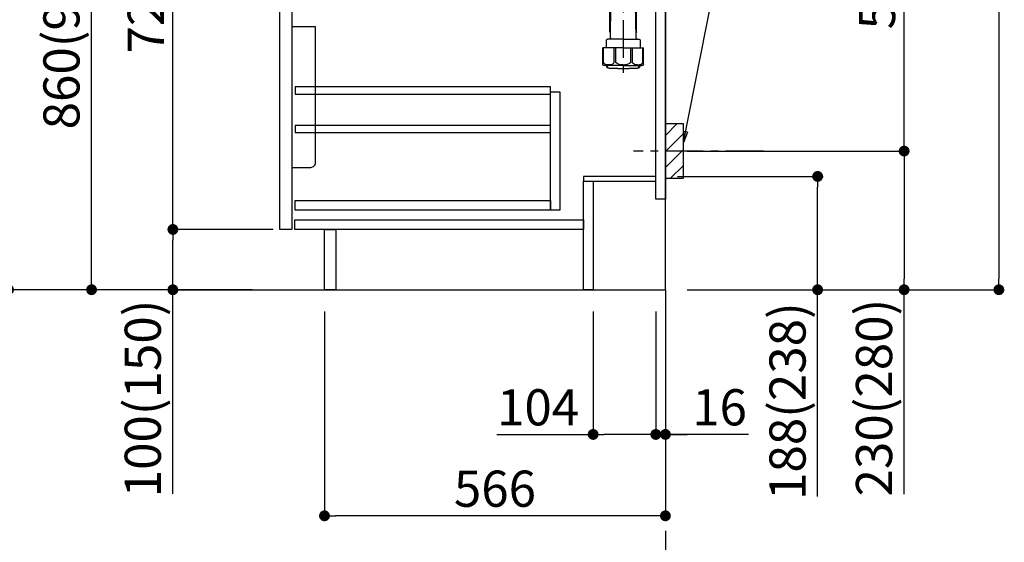
# Model space of a CAD drawing. Extents: x 83844 to 110317, y -11045 to -2175.
# Drawn here: x 103617 to 105251, y -9376 to -8509 of the extents above; entities that cross this region are included whole.
import ezdxf

# ---------------------------------------------------------------- set-up
doc = ezdxf.new("R2010")
doc.units = 0
doc.header["$LTSCALE"] = 50
doc.header["$MEASUREMENT"] = 0
doc.linetypes.add('CENTER', pattern=[2, 1.25, -0.25, 0.25, -0.25])
doc.layers.get('0').update_dxf_attribs({"linetype": 'CONTINUOUS'})
doc.layers.get('DEFPOINTS').update_dxf_attribs({"color": 146, "linetype": 'CONTINUOUS'})
for name, color, linetype in [('111-壁仕上', 3, 'CONTINUOUS'), ('122-扉', 6, 'CONTINUOUS'), ('150-機器', 8, 'CONTINUOUS'), ('160-文字', 254, 'CONTINUOUS'), ('166-寸法B', 11, 'CONTINUOUS'), ('180-補助', 161, 'CONTINUOUS')]:
    doc.layers.add(name, color=color, linetype=linetype)
doc.styles.add('KH001', font='txt')
doc.dimstyles.new('KH1xx030', dxfattribs={"dimscale": 30, "dimtxt": 2, "dimasz": 0.6, "dimexe": 0.3, "dimexo": 1.2, "dimgap": 0.5, "dimtad": 3, "dimdec": 1, "dimdsep": 46, "dimlunit": 6, "dimtxsty": 'KH001', "dimblk": 'DOT', "dimcen": 1, "dimdle": 1, "dimclrd": 256, "dimclre": 256, "dimclrt": 256, "dimadec": 0, "dimazin": 0, "dimtfac": 1, "dimtdec": 1, "dimtix": 1, "dimtmove": 2, "dimatfit": 3, "dimldrblk": 'CLOSEDBLANK', "dimfxl": 1, "dimtolj": 1, "dimtzin": 0, "dimlwd": -1, "dimlwe": -1, "dimarcsym": 0})

# ---------------------------------------------------------------- blocks, each defined once
blk = doc.blocks.new('_Dot')
at = {"color": 0, "linetype": 'ByBlock', "lineweight": -2}
blk.add_line((-0.5, 0), (-1, 0), dxfattribs=at)
at = {"color": 0, "linetype": 'ByBlock', "const_width": 0.5}
blk.add_lwpolyline([(-0.25, 0, 1), (0.25, 0, 1)], format="xyb", close=True, dxfattribs=at)
blk = doc.blocks.new('*D118')
at = {"layer": '166-寸法B', "transparency": 16777216}
for p, q in [((104708.8, -8769), (104950.5, -8769)), ((104941.5, -8939), (104941.5, -8787)), ((104724.8, -8957), (104950.5, -8957)), ((104941.5, -9299.7), (104941.5, -8957))]:
    blk.add_line(p, q, dxfattribs=at)
at = {"layer": 'DEFPOINTS', "color": 0, "transparency": 16777216}
for p in [(104672.8, -8769), (104941.5, -8769), (104688.8, -8957)]:
    blk.add_point(p, dxfattribs=at)
at = {"layer": '166-寸法B', "transparency": 16777216, "xscale": 18, "yscale": 18, "zscale": 18}
for p, rotation in [((104941.5, -8769), 90), ((104941.5, -8957), 270)]:
    blk.add_blockref('_Dot', p, dxfattribs=dict(at, rotation=rotation))
at = {"layer": '166-寸法B', "transparency": 16777216, "insert": (104891.5, -9141.7), "char_height": 60, "attachment_point": 5, "rotation": 90, "style": 'KH001'}
blk.add_mtext('\\A1;188(238)', dxfattribs=at)
blk = doc.blocks.new('_ClosedBlank')
at = {"color": 0, "linetype": 'ByBlock', "lineweight": -2}
for p, q in [((-1, 0.167), (0, 0)), ((-1, 0.167), (-1, -0.167)), ((0, 0), (-1, -0.167))]:
    blk.add_line(p, q, dxfattribs=at)
blk = doc.blocks.new('*D119')
at = {"layer": '166-寸法B', "transparency": 16777216}
for p, q in [((104568.8, -8993), (104568.8, -9206)), ((104672.8, -8993), (104672.8, -9206)), ((104409.1, -9197), (104568.8, -9197)), ((104654.8, -9197), (104586.8, -9197))]:
    blk.add_line(p, q, dxfattribs=at)
at = {"layer": 'DEFPOINTS', "color": 0, "transparency": 16777216}
for p in [(104568.8, -8957), (104672.8, -8957), (104568.8, -9197)]:
    blk.add_point(p, dxfattribs=at)
at = {"layer": '166-寸法B', "transparency": 16777216, "xscale": 18, "yscale": 18, "zscale": 18, "rotation": 180}
blk.add_blockref('_Dot', (104568.8, -9197), dxfattribs=at)
at = {"layer": '166-寸法B', "transparency": 16777216, "xscale": 18, "yscale": 18, "zscale": 18}
blk.add_blockref('_Dot', (104672.8, -9197), dxfattribs=at)
at = {"layer": '166-寸法B', "transparency": 16777216, "insert": (104477.4, -9152), "char_height": 60, "attachment_point": 5, "style": 'KH001'}
blk.add_mtext('\\A1;104', dxfattribs=at)
blk = doc.blocks.new('*D120')
at = {"layer": '166-寸法B', "transparency": 16777216}
for p, q in [((104672.8, -8993), (104672.8, -9206)), ((104688.8, -8993), (104688.8, -9206)), ((104654.8, -9197), (104636.8, -9197)), ((104672.8, -9197), (104688.8, -9197)), ((104672.8, -9197), (104688.8, -9197)), ((104826.7, -9197), (104688.8, -9197)), ((104706.8, -9197), (104724.8, -9197))]:
    blk.add_line(p, q, dxfattribs=at)
at = {"layer": 'DEFPOINTS', "color": 0, "transparency": 16777216}
for p in [(104672.8, -8957), (104688.8, -8957), (104688.8, -9197)]:
    blk.add_point(p, dxfattribs=at)
at = {"layer": '166-寸法B', "transparency": 16777216, "xscale": 18, "yscale": 18, "zscale": 18}
blk.add_blockref('_Dot', (104672.8, -9197), dxfattribs=at)
at = {"layer": '166-寸法B', "transparency": 16777216, "xscale": 18, "yscale": 18, "zscale": 18, "rotation": 180}
blk.add_blockref('_Dot', (104688.8, -9197), dxfattribs=at)
at = {"layer": '166-寸法B', "transparency": 16777216, "insert": (104778.7, -9152), "char_height": 60, "attachment_point": 5, "style": 'KH001'}
blk.add_mtext('\\A1;16', dxfattribs=at)
blk = doc.blocks.new('包丁差し_D')
at = {"layer": '150-機器', "color": 161, "linetype": 'Continuous'}
blk.add_lwpolyline([(0, -233), (31.2, -233, 0.414214), (39.2, -225), (39.2, 0), (0, 0)], format="xyb", close=True, dxfattribs=at)
blk = doc.blocks.new('*D121')
at = {"layer": '166-寸法B', "transparency": 16777216}
for p, q in [((104779.9, -8187), (105094.1, -8187)), ((105085.1, -8709), (105085.1, -8205)), ((104724.8, -8727), (105094.1, -8727))]:
    blk.add_line(p, q, dxfattribs=at)
at = {"layer": 'DEFPOINTS', "color": 0, "transparency": 16777216}
for p in [(104743.9, -8187), (105085.1, -8187), (104688.8, -8727)]:
    blk.add_point(p, dxfattribs=at)
at = {"layer": '166-寸法B', "transparency": 16777216, "xscale": 18, "yscale": 18, "zscale": 18}
for p, rotation in [((105085.1, -8187), 90), ((105085.1, -8727), 270)]:
    blk.add_blockref('_Dot', p, dxfattribs=dict(at, rotation=rotation))
at = {"layer": '166-寸法B', "transparency": 16777216, "insert": (105040.1, -8457), "char_height": 60, "attachment_point": 5, "rotation": 90, "style": 'KH001'}
blk.add_mtext('\\A1;540', dxfattribs=at)
blk = doc.blocks.new('*D122')
at = {"layer": '166-寸法B', "transparency": 16777216}
for p, q in [((104724.8, -8727), (105094.1, -8727)), ((105085.1, -8745), (105085.1, -8939)), ((104739.8, -8957), (105094.1, -8957)), ((105085.1, -9295.9), (105085.1, -8957))]:
    blk.add_line(p, q, dxfattribs=at)
at = {"layer": 'DEFPOINTS', "color": 0, "transparency": 16777216}
for p in [(104688.8, -8727), (104703.8, -8957), (105085.1, -8957)]:
    blk.add_point(p, dxfattribs=at)
at = {"layer": '166-寸法B', "transparency": 16777216, "xscale": 18, "yscale": 18, "zscale": 18}
for p, rotation in [((105085.1, -8727), 90), ((105085.1, -8957), 270)]:
    blk.add_blockref('_Dot', p, dxfattribs=dict(at, rotation=rotation))
at = {"layer": '166-寸法B', "transparency": 16777216, "insert": (105035.1, -9135.9), "char_height": 60, "attachment_point": 5, "rotation": 90, "style": 'KH001'}
blk.add_mtext('\\A1;230(280)', dxfattribs=at)
blk = doc.blocks.new('*D123')
at = {"layer": '166-寸法B', "transparency": 16777216}
for p, q in [((104122.8, -8993), (104122.8, -9341)), ((104688.8, -8993), (104688.8, -9341)), ((104670.8, -9332), (104140.8, -9332))]:
    blk.add_line(p, q, dxfattribs=at)
at = {"layer": 'DEFPOINTS', "color": 0, "transparency": 16777216}
for p in [(104122.8, -8957), (104688.8, -8957), (104122.8, -9332)]:
    blk.add_point(p, dxfattribs=at)
at = {"layer": '166-寸法B', "transparency": 16777216, "xscale": 18, "yscale": 18, "zscale": 18, "rotation": 180}
blk.add_blockref('_Dot', (104122.8, -9332), dxfattribs=at)
at = {"layer": '166-寸法B', "transparency": 16777216, "xscale": 18, "yscale": 18, "zscale": 18}
blk.add_blockref('_Dot', (104688.8, -9332), dxfattribs=at)
at = {"layer": '166-寸法B', "transparency": 16777216, "insert": (104405.8, -9287), "char_height": 60, "attachment_point": 5, "style": 'KH001'}
blk.add_mtext('\\A1;566', dxfattribs=at)
blk = doc.blocks.new('*D125')
at = {"layer": '166-寸法B', "transparency": 16777216}
for p, q in [((104002.8, -8097), (103727.1, -8097)), ((103736.1, -8939), (103736.1, -8115)), ((104003.3, -8957), (103727.1, -8957))]:
    blk.add_line(p, q, dxfattribs=at)
at = {"layer": 'DEFPOINTS', "color": 0, "transparency": 16777216}
for p in [(103736.1, -8097), (104038.8, -8097), (104039.3, -8957)]:
    blk.add_point(p, dxfattribs=at)
at = {"layer": '166-寸法B', "transparency": 16777216, "xscale": 18, "yscale": 18, "zscale": 18}
for p, rotation in [((103736.1, -8097), 90), ((103736.1, -8957), 270)]:
    blk.add_blockref('_Dot', p, dxfattribs=dict(at, rotation=rotation))
at = {"layer": '166-寸法B', "transparency": 16777216, "insert": (103686.1, -8527), "char_height": 60, "attachment_point": 5, "rotation": 90, "style": 'KH001'}
blk.add_mtext('\\A1;860(910)', dxfattribs=at)
blk = doc.blocks.new('*D126')
at = {"layer": '166-寸法B', "transparency": 16777216}
for p, q in [((103987.3, -6557), (103457.1, -6557)), ((103466.1, -8939), (103466.1, -6575)), ((104003.3, -8957), (103457.1, -8957))]:
    blk.add_line(p, q, dxfattribs=at)
at = {"layer": 'DEFPOINTS', "color": 0, "transparency": 16777216}
for p in [(103466.1, -6557), (104023.3, -6557), (104039.3, -8957)]:
    blk.add_point(p, dxfattribs=at)
at = {"layer": '166-寸法B', "transparency": 16777216, "xscale": 18, "yscale": 18, "zscale": 18}
for p, rotation in [((103466.1, -6557), 90), ((103466.1, -8957), 270)]:
    blk.add_blockref('_Dot', p, dxfattribs=dict(at, rotation=rotation))
at = {"layer": '166-寸法B', "transparency": 16777216, "insert": (103417.3, -7757), "char_height": 60, "attachment_point": 5, "rotation": 90, "style": 'KH001'}
blk.add_mtext('\\A1;2,400', dxfattribs=at)
blk = doc.blocks.new('*D129')
at = {"layer": '166-寸法B', "transparency": 16777216}
for p, q in [((104037.8, -8857), (103862.1, -8857)), ((103871.1, -8939), (103871.1, -8875)), ((104003.3, -8957), (103862.1, -8957)), ((103871.1, -9295.3), (103871.1, -8957))]:
    blk.add_line(p, q, dxfattribs=at)
at = {"layer": 'DEFPOINTS', "color": 0, "transparency": 16777216}
for p in [(103871.1, -8857), (104073.8, -8857), (104039.3, -8957)]:
    blk.add_point(p, dxfattribs=at)
at = {"layer": '166-寸法B', "transparency": 16777216, "xscale": 18, "yscale": 18, "zscale": 18}
for p, rotation in [((103871.1, -8857), 90), ((103871.1, -8957), 270)]:
    blk.add_blockref('_Dot', p, dxfattribs=dict(at, rotation=rotation))
at = {"layer": '166-寸法B', "transparency": 16777216, "insert": (103821.1, -9137.3), "char_height": 60, "attachment_point": 5, "rotation": 90, "style": 'KH001'}
blk.add_mtext('\\A1;100(150)', dxfattribs=at)
blk = doc.blocks.new('*D130')
at = {"layer": '166-寸法B', "transparency": 16777216}
for p, q in [((104002.8, -8137), (103862.1, -8137)), ((103871.1, -8839), (103871.1, -8155)), ((104037.8, -8857), (103862.1, -8857))]:
    blk.add_line(p, q, dxfattribs=at)
at = {"layer": 'DEFPOINTS', "color": 0, "transparency": 16777216}
for p in [(103871.1, -8137), (104038.8, -8137), (104073.8, -8857)]:
    blk.add_point(p, dxfattribs=at)
at = {"layer": '166-寸法B', "transparency": 16777216, "xscale": 18, "yscale": 18, "zscale": 18}
for p, rotation in [((103871.1, -8137), 90), ((103871.1, -8857), 270)]:
    blk.add_blockref('_Dot', p, dxfattribs=dict(at, rotation=rotation))
at = {"layer": '166-寸法B', "transparency": 16777216, "insert": (103826.1, -8497), "char_height": 60, "attachment_point": 5, "rotation": 90, "style": 'KH001'}
blk.add_mtext('\\A1;720', dxfattribs=at)
blk = doc.blocks.new('排水ﾄﾗｯﾌﾟ2')
at = {"layer": '150-機器'}
for p, q in [((6863.3, 10966.1), (6863.3, 10969.6)), ((6863.3, 10969.6), (7042.3, 10969.6)), ((6865.7, 10972.6), (6863.4, 10973.7)), ((6863.8, 10975.7), (6952.8, 10975.7)), ((6863.8, 10972.1), (6863.8, 10969.6)), ((6863.8, 10972.1), (7041.8, 10972.1)), ((7039.9, 10972.6), (6865.7, 10972.6)), ((7041.8, 10975.7), (6952.8, 10975.7)), ((7039.9, 10972.6), (7042.2, 10973.7)), ((7041.8, 10972.1), (7041.8, 10969.6)), ((7042.3, 10966.1), (7042.3, 10969.6)), ((6864.1, 10955.1), (6864.1, 10965.1)), ((6871.6, 10964.4), (6864.3, 10965.1)), ((6864.3, 10965.1), (7041.4, 10965.1)), ((6872.1, 10953.1), (6866.1, 10953.1)), ((6871.6, 10956.2), (6871.6, 10964.4)), ((6949.4, 10964.4), (6871.6, 10964.4)), ((6956.2, 10964.4), (7034.1, 10964.4)), ((7033.6, 10953.1), (7039.6, 10953.1)), ((7034.1, 10964.4), (7041.4, 10965.1)), ((7034.1, 10956.2), (7034.1, 10964.4)), ((7041.6, 10955.1), (7041.6, 10965.1)), ((6864.4, 10936.1), (6843.5, 10935.6)), ((6864.5, 10931.6), (6864.4, 10936.1)), ((6864.4, 10936.1), (6865.6, 10880.1)), ((6952.8, 10950.6), (6873.3, 10950.6)), ((6881.8, 10943.8), (6883, 10932.8)), ((6952.8, 10950.6), (7032.3, 10950.6)), ((7023.8, 10943.8), (7021.9, 10923.4)), ((6777.8, 10922.8), (6784.6, 10922.9)), ((6784.6, 10922.9), (6841.7, 10926.6)), ((6842.6, 10881.6), (6841.6, 10933.6)), ((6865.9, 10930.3), (6864.5, 10931.6)), ((6864.5, 10930.3), (6881.1, 10930.6)), ((6883, 10932.8), (6885.7, 10908.2)), ((6976.6, 10893.6), (7009.4, 10906.7)), ((6799.4, 10885.2), (6842.5, 10888.6)), ((6905, 10889.9), (6897.7, 10886.9)), ((6969.8, 10892.1), (6906.7, 10890.3)), ((6728.8, 10874.1), (6728.8, 10818.7)), ((6728.8, 10872.8), (6728.8, 10818.7)), ((6766.8, 10872.8), (6766.8, 10818.7)), ((6778.6, 10884.8), (6799.4, 10885.2)), ((6865.6, 10880.1), (6844.7, 10879.6)), ((6865.5, 10885.9), (6895.9, 10886.5)), ((6866.8, 10885.9), (6865.5, 10884.5)), ((6865.5, 10884.5), (6865.6, 10880.1)), ((6717.9, 10788.5), (6717.9, 10807)), ((6718.9, 10808), (6719.5, 10808)), ((6719.8, 10808.1), (6719.8, 10812.3)), ((6719.9, 10805.5), (6719.9, 10804.8)), ((6747.8, 10806), (6720.4, 10806)), ((6720.5, 10809), (6720.5, 10814.1)), ((6720.5, 10809), (6720.5, 10814.1)), ((6721.5, 10806.5), (6721.5, 10814.2)), ((6721.5, 10805), (6721.5, 10804.5)), ((6747.8, 10805.5), (6721.9, 10805.5)), ((6726.3, 10805.5), (6726.3, 10806)), ((6747.8, 10818.8), (6738.5, 10818.8)), ((6747.8, 10818.8), (6757.2, 10818.8)), ((6747.8, 10806), (6775.2, 10806)), ((6747.8, 10805.5), (6773.7, 10805.5)), ((6769.3, 10805.5), (6769.3, 10806)), ((6774.2, 10806.5), (6774.2, 10814.2)), ((6774.2, 10805), (6774.2, 10804.5)), ((6775.2, 10809), (6775.2, 10814.1)), ((6775.2, 10809), (6775.2, 10814.1)), ((6775.7, 10805.5), (6775.7, 10804.8)), ((6775.8, 10808.1), (6775.8, 10812.3)), ((6776.7, 10808), (6776.2, 10808)), ((6777.7, 10788.5), (6777.7, 10807)), ((6717.9, 10801.5), (6717.9, 10788.5)), ((6718.2, 10788.5), (6718.2, 10801.5)), ((6747.8, 10803.5), (6722.5, 10803.5)), ((6726.5, 10743.3), (6727.4, 10798.1)), ((6727.4, 10798.1), (6727.4, 10803.5)), ((6747.8, 10803.5), (6773.2, 10803.5)), ((6768.2, 10798.1), (6768.2, 10803.5)), ((6769.1, 10743.3), (6768.2, 10798.1)), ((6777.4, 10788.5), (6777.4, 10801.5)), ((6777.7, 10801.5), (6777.7, 10788.5)), ((6718.9, 10787.5), (6727.2, 10787.5)), ((6725.6, 10786.5), (6724.6, 10787.5)), ((6725.6, 10753.2), (6725.6, 10787.5)), ((6725.6, 10786.5), (6727.2, 10786.5)), ((6776.7, 10787.5), (6768.4, 10787.5)), ((6770, 10786.5), (6768.4, 10786.5)), ((6770, 10753.2), (6770, 10787.5)), ((6770, 10786.5), (6771, 10787.5)), ((6747.8, 10741.3), (6721.7, 10741.3)), ((6726.7, 10753), (6725.7, 10753)), ((6725.7, 10752.9), (6726.6, 10751.9)), ((6747.8, 10741.3), (6773.9, 10741.3)), ((6769, 10753), (6770, 10753)), ((6769.9, 10752.9), (6769, 10751.9)), ((6747.8, 10726.6), (6714, 10726.6)), ((6714, 10698.7), (6714, 10726.6)), ((6719.7, 10739.3), (6719.7, 10726.6)), ((6747.8, 10726.6), (6781.6, 10726.6)), ((6775.9, 10739.3), (6775.9, 10726.6)), ((6781.6, 10698.7), (6781.6, 10726.6)), ((6747.8, 10697.3), (6716.8, 10697.3)), ((6720.5, 10697.3), (6720.5, 10696.9)), ((6721.5, 10697.3), (6721.5, 10696.9)), ((6756.8, 10692.2), (6738.8, 10692.2)), ((6747.8, 10697.3), (6778.8, 10697.3)), ((6774.2, 10697.3), (6774.2, 10696.9)), ((6775.2, 10697.3), (6775.2, 10696.9))]:
    blk.add_line(p, q, dxfattribs=at)
at = {"layer": '150-機器', "color": 13, "linetype": 'CENTER'}
for p, q in [((6952.8, 10978.9), (6952.8, 10872.2)), ((6778.2, 10903.8), (6793.3, 10904.1)), ((6747.8, 10872.8), (6747.8, 10685.4))]:
    blk.add_line(p, q, dxfattribs=at)
at = {"layer": '150-機器', "color": 13, "ltscale": 0.1}
for p, q in [((6715.1, 10702.3), (6715.1, 10726.6)), ((6732.7, 10702.3), (6732.7, 10726.6)), ((6735.3, 10702.3), (6735.3, 10726.6)), ((6760.3, 10702.3), (6760.3, 10726.6)), ((6762.9, 10702.3), (6762.9, 10726.6)), ((6780.5, 10702.3), (6780.5, 10726.6)), ((6725.4, 10698.3), (6720.9, 10698.3)), ((6747.8, 10698.3), (6745.3, 10698.3)), ((6747.8, 10698.3), (6750.3, 10698.3)), ((6770.2, 10698.3), (6774.7, 10698.3))]:
    blk.add_line(p, q, dxfattribs=at)
at = {"layer": '150-機器'}
for centre, radius, start, end in [((6863.8, 10974.7), 1, 90, 244.3866), ((7041.8, 10974.7), 1, 295.6134, 90), ((6864.3, 10966.1), 1, 180, 270), ((6866.1, 10955.1), 2, 180, 270), ((6881.6, 10956.2), 10, 180, 214.4115), ((7024.1, 10956.2), 10, 325.5885, 360), ((7039.6, 10955.1), 2, 270, 0), ((7041.3, 10966.1), 1, 270, 0), ((6843.6, 10933.6), 2, 91.1667, 181.1667), ((6866.8, 10942.8), 15, 3.5618, 31.0281), ((7038.8, 10942.8), 15, 148.9719, 176.4382), ((6778.8, 10872.8), 50, 91.1667, 180), ((6881, 10932.6), 2, 271.1667, 6.2711), ((7002, 10925.3), 20, 291.8031, 354.7261), ((6905.6, 10910.2), 20, 185.9448, 274.5616), ((6895.8, 10891.5), 5, 271.1667, 292.5932), ((6906.9, 10885.3), 5, 91.6971, 112.5932), ((6969.2, 10912.1), 20, 271.6971, 291.8031), ((6778.8, 10872.8), 12, 91.1667, 180), ((6844.6, 10881.6), 2, 181.1667, 271.1667), ((6718.9, 10807), 1, 90, 180), ((6722.2, 10801.5), 4, 93.5454, 180), ((6719.5, 10809), 1, 270, 0), ((6719.5, 10809), 1, 270, 0), ((6721.8, 10812.3), 2, 132.454, 180), ((6720.4, 10805.5), 0.5, 90, 180), ((6725, 10814.1), 4.5, 91.4252, 180), ((6726, 10814.2), 4.5, 91.3223, 180), ((6722, 10806.5), 0.5, 180, 270), ((6722, 10805), 0.5, 90, 180), ((6738.8, 10257.5), 561.4, 90, 91.4252), ((6756.8, 10257.5), 561.4, 88.5748, 90), ((6769.7, 10814.2), 4.5, 0, 88.6777), ((6770.7, 10814.1), 4.5, 0, 88.5748), ((6773.4, 10801.5), 4, 0, 86.4546), ((6773.7, 10806.5), 0.5, 270, 0), ((6773.7, 10805), 0.5, 0, 90), ((6773.8, 10812.3), 2, 0, 47.546), ((6776.2, 10809), 1, 180, 270), ((6776.2, 10809), 1, 180, 270), ((6775.2, 10805.5), 0.5, 0, 90), ((6776.7, 10807), 1, 0, 90), ((6718.9, 10788.5), 1, 180, 270), ((6718.9, 10788.5), 1, 180, 270), ((6719.2, 10788.5), 1, 180, 270), ((6722.5, 10804.5), 1, 180, 270), ((6773.2, 10804.5), 1, 270, 0), ((6776.4, 10788.5), 1, 270, 0), ((6776.7, 10788.5), 1, 270, 0), ((6776.7, 10788.5), 1, 270, 0), ((6721.7, 10739.3), 2, 90, 180), ((6724.5, 10743.3), 2, 270, 354.3237), ((6726.1, 10753.2), 0.5, 180, 221.9647), ((6771.1, 10743.3), 2, 180.9582, 270), ((6769.5, 10753.2), 0.5, 318.0353, 0), ((6773.9, 10739.3), 2, 0, 90), ((6715, 10698.7), 1, 180, 243.2563), ((6716.8, 10702.3), 5, 243.2563, 270), ((6725, 10696.9), 4.5, 180, 268.5748), ((6726, 10696.9), 4.5, 180, 268.6777), ((6738.8, 11253.6), 561.4, 268.5748, 270), ((6756.8, 11253.6), 561.4, 270, 271.4252), ((6769.7, 10696.9), 4.5, 271.3223, 0), ((6770.7, 10696.9), 4.5, 271.4252, 0), ((6778.8, 10702.3), 5, 270, 296.7437), ((6780.6, 10698.7), 1, 296.7437, 360)]:
    blk.add_arc(centre, radius, start, end, dxfattribs=at)
at = {"layer": '150-機器', "color": 13, "linetype": 'CENTER'}
blk.add_arc((6778.8, 10872.8), 31, 91.1667, 180, dxfattribs=at)
at = {"layer": '150-機器', "color": 13, "ltscale": 0.1}
for centre, radius, start, end in [((6721.4, 10705.2), 6.92, 204.8352, 266.1563), ((6725.2, 10707.4), 9.13, 268.3376, 325.848), ((6745.8, 10713.9), 15.6, 228.0486, 268.2381), ((6749.8, 10713.9), 15.6, 271.7619, 311.9514), ((6770.4, 10707.4), 9.13, 214.152, 271.6624), ((6774.2, 10705.2), 6.92, 273.8437, 335.1648)]:
    blk.add_arc(centre, radius, start, end, dxfattribs=at)
at = {"layer": 'DEFPOINTS', "ltscale": 0.1}
for p, q in [((6889.2, 10964.4), (6889.2, 10955.1)), ((6897, 10953.1), (6891.2, 10953.1)), ((6892.6, 10964.4), (6892.6, 10955.1)), ((6898, 10964.4), (6898, 10954.1)), ((6949.4, 10964.4), (6952.8, 10965.1)), ((6949.4, 10955.1), (6949.4, 10964.4)), ((6952.8, 10953.1), (6951.4, 10953.1)), ((6956.2, 10964.4), (6952.8, 10965.1)), ((6952.8, 10953.1), (6954.2, 10953.1)), ((6956.2, 10955.1), (6956.2, 10964.4)), ((7007.7, 10964.4), (7007.7, 10954.1)), ((7008.7, 10953.1), (7014.4, 10953.1)), ((7013, 10964.4), (7013, 10955.1)), ((7016.4, 10964.4), (7016.4, 10955.1))]:
    blk.add_line(p, q, dxfattribs=at)
for centre, radius, start, end in [((6891.2, 10955.1), 2, 180, 270), ((6894.6, 10955.1), 2, 180, 270), ((6897, 10954.1), 1, 270, 0), ((6951.4, 10955.1), 2, 180, 270), ((6954.2, 10955.1), 2, 270, 0), ((7008.7, 10954.1), 1, 180, 270), ((7011, 10955.1), 2, 270, 0), ((7014.4, 10955.1), 2, 270, 0)]:
    blk.add_arc(centre, radius, start, end, dxfattribs=at)
blk = doc.blocks.new('*D242')
at = {"layer": '166-寸法B', "transparency": 16777216}
for p, q in [((104820.5, -7212), (105251.4, -7212)), ((105242.4, -7230), (105242.4, -8939)), ((104739.8, -8957), (105251.4, -8957))]:
    blk.add_line(p, q, dxfattribs=at)
at = {"layer": 'DEFPOINTS', "color": 0, "transparency": 16777216}
for p in [(104784.5, -7212), (104703.8, -8957), (105242.4, -8957)]:
    blk.add_point(p, dxfattribs=at)
at = {"layer": '166-寸法B', "transparency": 16777216, "xscale": 18, "yscale": 18, "zscale": 18}
for p, rotation in [((105242.4, -7212), 90), ((105242.4, -8957), 270)]:
    blk.add_blockref('_Dot', p, dxfattribs=dict(at, rotation=rotation))
at = {"layer": '166-寸法B', "transparency": 16777216, "insert": (105193.6, -8084.5), "char_height": 60, "attachment_point": 5, "rotation": 90, "style": 'KH001'}
blk.add_mtext('\\A1;1,745', dxfattribs=at)
blk = doc.blocks.new('*D250')
at = {"layer": '166-寸法B', "transparency": 16777216}
for p, q in [((103987.3, -7262), (103589.2, -7262)), ((103598.2, -8939), (103598.2, -7280)), ((104003.3, -8957), (103589.2, -8957))]:
    blk.add_line(p, q, dxfattribs=at)
at = {"layer": 'DEFPOINTS', "color": 0, "transparency": 16777216}
for p in [(103598.2, -7262), (104023.3, -7262), (104039.3, -8957)]:
    blk.add_point(p, dxfattribs=at)
at = {"layer": '166-寸法B', "transparency": 16777216, "xscale": 18, "yscale": 18, "zscale": 18}
for p, rotation in [((103598.2, -7262), 90), ((103598.2, -8957), 270)]:
    blk.add_blockref('_Dot', p, dxfattribs=dict(at, rotation=rotation))
at = {"layer": '166-寸法B', "transparency": 16777216, "insert": (103549.4, -8109.5), "char_height": 60, "attachment_point": 5, "rotation": 90, "style": 'KH001'}
blk.add_mtext('\\A1;1,695', dxfattribs=at)

msp = doc.modelspace()

# ---------------------------------------------------------------- hatches: boundary and pattern name
at = {"layer": '180-補助'}
h = msp.add_hatch(dxfattribs=at)
h.set_pattern_fill('ANSI31', color=256, scale=150, style=0)
h.set_pattern_definition([(45, (-350051.762, -8869.192), (-13.25825215, 13.25825215), [])])
h.paths.add_polyline_path([(104688.77, -8771.95), (104718.77, -8771.95), (104718.77, -8681.95), (104688.77, -8681.95)])

# ---------------------------------------------------------------- linework, layer by layer
at = {"layer": '111-壁仕上', "color": 253, "linetype": 'CENTER', "ltscale": 2}
msp.add_line((104688.77, -8956.95), (104688.77, -9798.71), dxfattribs=at)
at = {"layer": '111-壁仕上', "ltscale": 2}
msp.add_lwpolyline([(103876.19, -8956.95), (104688.77, -8956.95), (104688.77, -6556.95), (103876.19, -6556.95)], dxfattribs=at)
at = {"layer": '122-扉', "color": 253}
for points in [[(104672.77, -8136.95), (104688.77, -8136.95), (104688.77, -8806.95), (104672.77, -8806.95)], [(104048.77, -8323.95), (104068.77, -8323.95), (104068.77, -8856.95), (104048.77, -8856.95)], [(104552.77, -8768.95), (104552.77, -8776.95), (104672.77, -8776.95), (104672.77, -8768.95)], [(104552.77, -8776.95), (104568.77, -8776.95), (104568.77, -8956.95), (104552.77, -8956.95)], [(104122.77, -8856.95), (104141.77, -8856.95), (104141.77, -8956.95), (104122.77, -8956.95)]]:
    msp.add_lwpolyline(points, close=True, dxfattribs=at)
at = {"layer": '122-扉', "color": 253, "linetype": 'Continuous'}
for points in [[(104074.27, -8632.35), (104497.77, -8632.35), (104497.77, -8620.35), (104074.27, -8620.35)], [(104497.77, -8628.95), (104513.77, -8628.95), (104513.77, -8824.95), (104497.77, -8824.95)], [(104074.27, -8696.35), (104497.77, -8696.35), (104497.77, -8684.35), (104074.27, -8684.35)], [(104497.77, -8824.95), (104074.27, -8824.95), (104074.27, -8808.95), (104497.77, -8808.95)], [(104073.77, -8840.95), (104552.77, -8840.95), (104552.77, -8856.95), (104073.77, -8856.95)]]:
    msp.add_lwpolyline(points, close=True, dxfattribs=at)
at = {"layer": '150-機器', "color": 253, "linetype": 'Continuous'}
msp.add_lwpolyline([(104688.77, -8771.95), (104718.77, -8771.95), (104718.77, -8681.95), (104688.77, -8681.95)], close=True, dxfattribs=at)
at = {"layer": '180-補助', "linetype": 'CENTER'}
msp.add_line((104851.72, -8726.95), (104635.98, -8726.95), dxfattribs=at)

# ---------------------------------------------------------------- block references
at = {"layer": '150-機器', "xscale": -1}
msp.add_blockref('排水ﾄﾗｯﾌﾟ2', (111366.58, -19282.4), dxfattribs=at)
at = {"layer": '150-機器', "color": 161}
msp.add_blockref('包丁差し_D', (104068.77, -8520.95), dxfattribs=at)

# ---------------------------------------------------------------- dimensions: what is measured, and where the dimension line sits
at = {"layer": '166-寸法B'}
for base, p1, p2, picture, middle in [((103466.11, -6556.95), (104039.3, -8956.95), (104023.3, -6556.95), '*D126', (103417.3, -7756.95)), ((105242.39, -8956.95), (104784.54, -7211.95), (104703.77, -8956.95), '*D242', (105193.59, -8084.45)), ((103598.19, -7261.95), (104039.3, -8956.95), (104023.3, -7261.95), '*D250', (103549.38, -8109.45)), ((103871.11, -8136.95), (104073.77, -8856.95), (104038.77, -8136.95), '*D130', (103826.11, -8496.95))]:
    dim = msp.add_linear_dim(base=base, p1=p1, p2=p2, angle=90, dimstyle='KH1xx030', dxfattribs=at)
    dim.commit()
    dim.dimension.update_dxf_attribs({"geometry": picture, "text_midpoint": middle})
for base, p1, p2, override, picture, middle in [((103736.11, -8096.95), (104039.3, -8956.95), (104038.77, -8096.95), {"dimpost": '(910)'}, '*D125', (103686.08, -8526.95)), ((105085.12, -8186.95), (104688.77, -8726.95), (104743.85, -8186.95), {"dimpost": ''}, '*D121', (105040.12, -8456.95))]:
    dim = msp.add_linear_dim(base=base, p1=p1, p2=p2, angle=90, dimstyle='KH1xx030', override=override, dxfattribs=at)
    dim.commit()
    dim.dimension.update_dxf_attribs({"geometry": picture, "text_midpoint": middle})
for base, p1, p2, override, picture, middle in [((105085.12, -8956.95), (104688.77, -8726.95), (104703.77, -8956.95), {"dimpost": '(280)', "dimtmove": 1}, '*D122', (105099.36, -9135.95)), ((104941.5, -8768.95), (104688.77, -8956.95), (104672.77, -8768.95), {"dimpost": '(238)', "dimtmove": 1}, '*D118', (104937.3, -9141.68)), ((103871.11, -8856.95), (104039.3, -8956.95), (104073.77, -8856.95), {"dimpost": '(150)', "dimtmove": 1}, '*D129', (103912.17, -9137.29))]:
    dim = msp.add_linear_dim(base=base, p1=p1, p2=p2, angle=90, dimstyle='KH1xx030', override=override, dxfattribs=at)
    dim.commit()
    dim.dimension.update_dxf_attribs({"geometry": picture, "text_midpoint": middle, "dimtype": 128})
dim = msp.add_linear_dim(base=(104122.77, -9331.95), p1=(104688.77, -8956.95), p2=(104122.77, -8956.95), dimstyle='KH1xx030', dxfattribs=at)
dim.commit()
dim.dimension.update_dxf_attribs({"geometry": '*D123', "text_midpoint": (104405.77, -9286.95)})
for base, p2, picture, middle in [((104568.77, -9196.95), (104568.77, -8956.95), '*D119', (104477.39, -9236.52)), ((104688.77, -9196.95), (104688.77, -8956.95), '*D120', (104778.66, -9212.15))]:
    dim = msp.add_linear_dim(base=base, p1=(104672.77, -8956.95), p2=p2, dimstyle='KH1xx030', override={"dimtmove": 1}, dxfattribs=at)
    dim.commit()
    dim.dimension.update_dxf_attribs({"geometry": picture, "text_midpoint": middle, "dimtype": 128})

# ---------------------------------------------------------------- leaders
at = {"layer": '160-文字'}
msp.add_leader([(104718.77, -8712.61), (104863.42, -7984)], dimstyle='KH1xx030', override={"dimgap": 0.5, "dimtad": 1}, dxfattribs=at)

doc.saveas('drawing.dxf')
